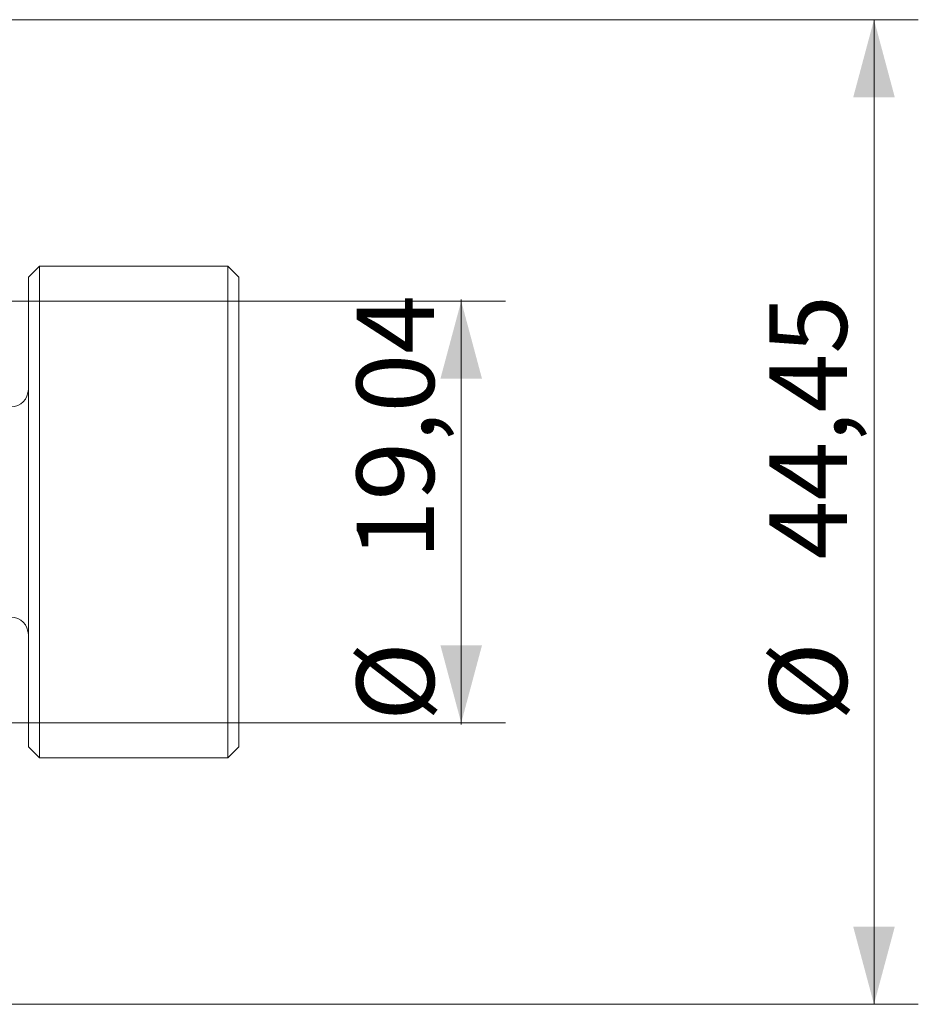
# Model space of a CAD drawing. Units: millimetres. Extents: x -80 to 100, y -31 to 50.
# Drawn here: x 59 to 100, y -22 to 22 of the extents above; entities that cross this region are included whole.
import ezdxf

# ---------------------------------------------------------------- set-up
doc = ezdxf.new("R2010")
doc.units = ezdxf.units.MM
doc.layers.add('1', color=4, linetype='Continuous')
doc.layers.add('2', color=7, linetype='Continuous')
doc.styles.add('Arial', font='Arial')
doc.dimstyles.get("Standard").update_dxf_attribs({"dimtxt": 0.18, "dimasz": 0.18, "dimexe": 0.18, "dimexo": 0.0625, "dimgap": 0.09, "dimtad": 1, "dimzin": 0, "dimdsep": 52, "dimtxsty": 'Standard', "dimcen": 0.09, "dimadec": 0, "dimazin": 0, "dimtfac": 1, "dimtdec": 4, "dimtofl": 0, "dimtmove": 0, "dimatfit": 3, "dimfxl": 1, "dimtolj": 1, "dimtzin": 0, "dimarcsym": 0})

# ---------------------------------------------------------------- blocks, each defined once
blk = doc.blocks.new('_U3')
at = {"layer": '2', "lineweight": 13}
for p, q in [((37.084, 22.225), (99.913519, 22.225)), ((97.913519, 22.225), (97.913519, -22.225)), ((37.084, -22.225), (99.913519, -22.225))]:
    blk.add_line(p, q, dxfattribs=at)
at = {"layer": '2', "lineweight": 18}
for points in [[(97.913519, 22.225), (98.851341, 18.725003), (96.975697, 18.724997)], [(97.913519, -22.225), (96.975697, -18.725003), (98.851341, -18.724997)]]:
    blk.add_solid(points, dxfattribs=at)
at = {"layer": '2', "lineweight": 13, "char_height": 3.5, "attachment_point": 7, "rotation": 90, "line_spacing_factor": 1.047437, "style": 'Arial'}
for s, insert in [('\\fArial|b0|i0;\\W1.0000;44,45', (96.690365, -2.134655)), ('\\fArial|b0|i0;%%c', (96.690365, -9.43602))]:
    blk.add_mtext(s, dxfattribs=dict(at, insert=insert))
blk = doc.blocks.new('_U4')
at = {"layer": '2', "lineweight": 13}
for p, q in [((54.05, 9.52), (81.277701, 9.52)), ((79.277701, -9.59352), (79.277701, 9.59352)), ((54.05, -9.52), (81.277701, -9.52))]:
    blk.add_line(p, q, dxfattribs=at)
at = {"layer": '2', "lineweight": 18}
for points in [[(79.277701, 9.52), (80.215523, 6.020003), (78.339879, 6.019997)], [(79.277701, -9.52), (78.339879, -6.020003), (80.215523, -6.019997)]]:
    blk.add_solid(points, dxfattribs=at)
at = {"layer": '2', "lineweight": 13, "char_height": 3.5, "attachment_point": 7, "rotation": 90, "line_spacing_factor": 1.047437, "style": 'Arial'}
for s, insert in [('\\fArial|b0|i0;\\W1.0000;19,04', (78.054547, -2.134655)), ('\\fArial|b0|i0;%%c', (78.054547, -9.43602))]:
    blk.add_mtext(s, dxfattribs=dict(at, insert=insert))

msp = doc.modelspace()

# ---------------------------------------------------------------- linework, layer by layer
at = {"layer": '1', "lineweight": 18}
for p, q in [((60.235, 11.1), (59.735, 10.6)), ((68.735, 11.1), (60.235, 11.1)), ((60.235, 11.1), (60.235, -11.1)), ((69.235, 10.6), (68.735, 11.1)), ((68.735, 0.196), (68.735, 11.1)), ((59.735, -10.6), (59.735, 10.6)), ((69.235, 10.6), (69.235, 0.187)), ((68.735, -11.1), (68.735, 0.196)), ((69.235, 0.187), (69.235, -10.6)), ((59.735, -10.6), (60.235, -11.1)), ((68.735, -11.1), (69.235, -10.6)), ((60.235, -11.1), (68.735, -11.1))]:
    msp.add_line(p, q, dxfattribs=at)
for centre, start, end in [((58.955, 5.53), 270, 0), ((58.955, -5.53), 0, 90)]:
    msp.add_arc(centre, 0.78, start, end, dxfattribs=at)

# ---------------------------------------------------------------- dimensions: what is measured, and where the dimension line sits
at = {"layer": '2', "lineweight": 13}
for base, p1, p2, picture, middle in [((97.914, 22.225), (36.335, -22.225), (37.084, 22.225), '_U3', (97.914, 0)), ((79.278, 9.52), (51.83, -9.52), (54.05, 9.52), '_U4', (79.278, 0))]:
    dim = msp.add_linear_dim(base=base, p1=p1, p2=p2, angle=270, dimstyle='Standard', override={"dimtxt": 3.5, "dimasz": 3.5, "dimexe": 2, "dimexo": 0, "dimgap": 1.75, "dimtad": 1, "dimtih": 0, "dimtoh": 0, "dimdec": 2, "dimlfac": 1, "dimdsep": 44, "dimlunit": 2, "dimpost": '<>', "dimtxsty": 'Arial', "dimsah": 1, "dimse1": 0, "dimse2": 0, "dimsd1": 0, "dimsd2": 0, "dimclrd": 35, "dimclre": 35, "dimclrt": 35, "dimtol": 0, "dimtm": -0.1, "dimtfac": 1, "dimtdec": 2, "dimtofl": 1, "dimtmove": 0, "dimlwd": 13, "dimlwe": 13}, dxfattribs=at)
    dim.commit()
    dim.dimension.update_dxf_attribs({"geometry": picture, "text_midpoint": middle})

doc.saveas('drawing.dxf')
